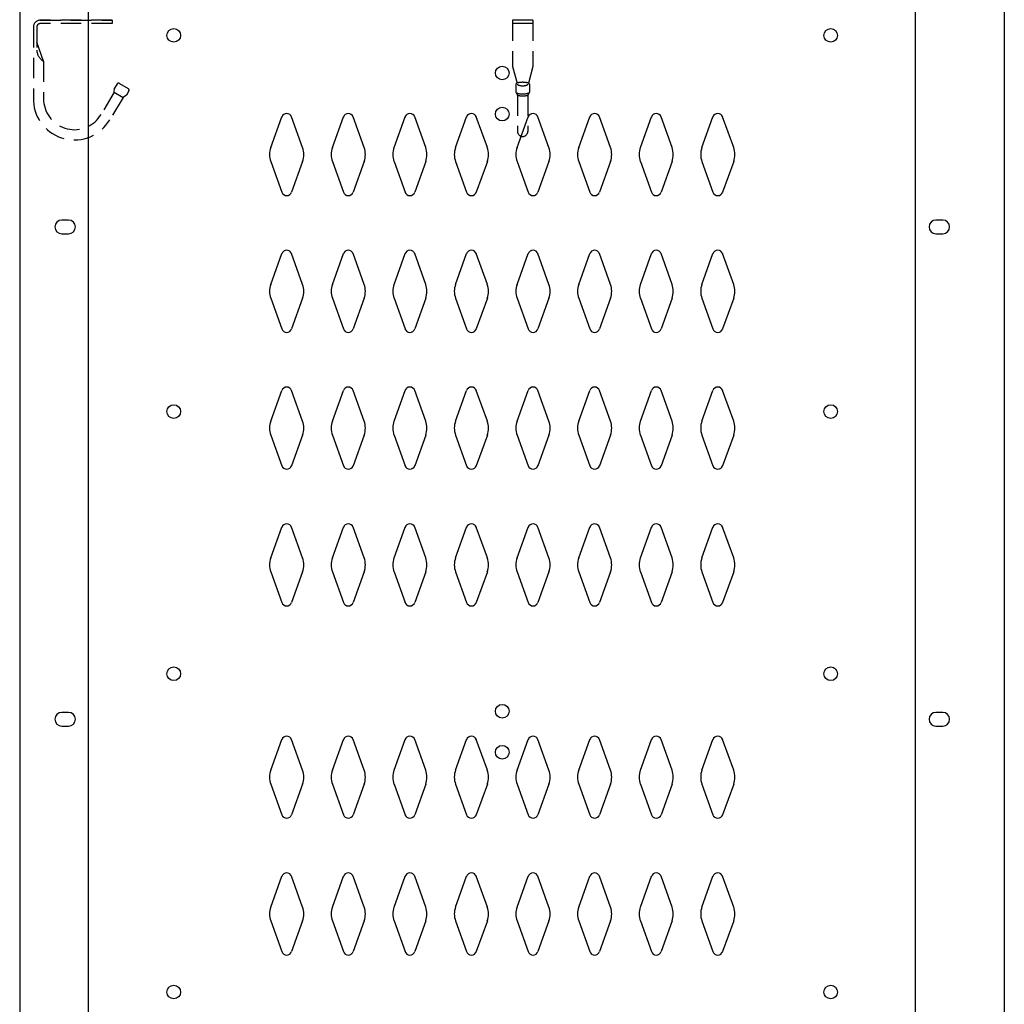
# Model space of a CAD drawing. Extents: x 0 to 196, y -2 to 123.
# Drawn here: x 29 to 47, y 44 to 62 of the extents above; entities that cross this region are included whole.
import ezdxf

# ---------------------------------------------------------------- set-up
doc = ezdxf.new("R2010")
doc.units = 0
doc.header["$MEASUREMENT"] = 0
doc.linetypes.add('DASHED', pattern=[0.75, 0.5, -0.25])
doc.layers.get('0').update_dxf_attribs({"linetype": 'CONTINUOUS'})
doc.layers.add('CK_LEVEL_1', color=7, linetype='CONTINUOUS')
doc.layers.add('CK_LEVEL_9', color=7, linetype='CONTINUOUS')

msp = doc.modelspace()

# ---------------------------------------------------------------- linework, layer by layer
at = {"linetype": 'DASHED', "ltscale": 0.75}
for p, q in [((30.534, 62.457), (29.22, 62.457)), ((29.22, 62.457), (30.534, 62.457)), ((30.534, 62.457), (30.534, 62.395)), ((38.222, 62.457), (37.847, 62.457)), ((37.847, 62.457), (37.847, 61.613)), ((38.222, 62.457), (38.222, 61.613)), ((29.096, 62.334), (29.096, 60.976)), ((29.159, 62.334), (29.159, 61.912)), ((30.534, 62.395), (29.22, 62.395)), ((38.222, 62.395), (37.847, 62.395)), ((29.284, 61.707), (29.159, 62.057)), ((29.284, 61.707), (29.284, 60.982)), ((37.847, 61.613), (37.931, 61.307)), ((38.222, 61.613), (38.138, 61.307)), ((30.572, 61.141), (30.58, 61.215)), ((30.625, 61.292), (30.58, 61.215)), ((30.668, 61.303), (30.829, 61.207)), ((37.909, 61.287), (37.909, 61.143)), ((38.159, 61.287), (38.159, 61.145)), ((30.572, 61.141), (30.332, 60.734)), ((30.734, 61.046), (30.493, 60.639)), ((30.572, 61.141), (30.734, 61.046)), ((30.795, 61.088), (30.734, 61.046)), ((30.84, 61.165), (30.795, 61.088)), ((37.909, 61.143), (37.941, 61.087)), ((37.941, 61.087), (37.941, 60.426)), ((38.158, 61.14), (38.128, 61.087)), ((38.128, 61.087), (38.128, 60.426))]:
    msp.add_line(p, q, dxfattribs=at)
for centre, radius, start, end in [((29.22, 62.334), 0.124, 90, 180), ((29.22, 62.334), 0.0612, 90, 180), ((29.404, 61.921), 0.246, 182.2454, 240.6195), ((30.652, 61.276), 0.0312, 59.4345, 149.4345), ((30.813, 61.181), 0.0312, 329.4345, 59.4345), ((29.846, 61.021), 0.751, 183.4098, 329.4227), ((29.846, 61.021), 0.564, 183.9364, 329.4227), ((38.034, 60.426), 0.0938, 180, 0)]:
    msp.add_arc(centre, radius, start, end, dxfattribs=at)
for centre, major_axis, ratio, start_param, end_param in [((38.034, 61.287), (0.125, 0), 0.285279, 0, 3.141593), ((38.034, 61.287), (0.0938, 0), 0.285279, 3.141593, 6.283185), ((38.034, 61.146), (-0.125, 0), 0.285205, 0.154964, 3.122648), ((38.034, 61.111), (0.125, 0), 0.285279, 3.864327, 5.560451)]:
    msp.add_ellipse(centre, major_axis=major_axis, ratio=ratio, start_param=start_param, end_param=end_param, dxfattribs=at)
at = {"layer": 'CK_LEVEL_1', "color": 7, "linetype": 'Continuous'}
for p, q in [((33.434, 60.13), (33.636, 60.691)), ((34.014, 60.13), (33.812, 60.691)), ((34.559, 60.13), (34.761, 60.691)), ((35.139, 60.13), (34.937, 60.691)), ((35.684, 60.13), (35.886, 60.691)), ((36.264, 60.13), (36.062, 60.691)), ((36.809, 60.13), (37.011, 60.691)), ((37.389, 60.13), (37.187, 60.691)), ((37.934, 60.13), (38.136, 60.691)), ((38.514, 60.13), (38.312, 60.691)), ((39.059, 60.13), (39.261, 60.691)), ((39.639, 60.13), (39.437, 60.691)), ((40.184, 60.13), (40.386, 60.691)), ((40.764, 60.13), (40.562, 60.691)), ((41.309, 60.13), (41.511, 60.691)), ((41.889, 60.13), (41.687, 60.691)), ((33.434, 59.875), (33.636, 59.315)), ((34.014, 59.875), (33.812, 59.315)), ((34.559, 59.875), (34.761, 59.315)), ((35.139, 59.875), (34.937, 59.315)), ((35.684, 59.875), (35.886, 59.315)), ((36.264, 59.875), (36.062, 59.315)), ((36.809, 59.875), (37.011, 59.315)), ((37.389, 59.875), (37.187, 59.315)), ((37.934, 59.875), (38.136, 59.315)), ((38.514, 59.875), (38.312, 59.315)), ((39.059, 59.875), (39.261, 59.315)), ((39.639, 59.875), (39.437, 59.315)), ((40.184, 59.875), (40.386, 59.315)), ((40.764, 59.875), (40.562, 59.315)), ((41.309, 59.875), (41.511, 59.315)), ((41.889, 59.875), (41.687, 59.315)), ((29.739, 58.806), (29.614, 58.806)), ((45.709, 58.806), (45.584, 58.806)), ((29.614, 58.556), (29.739, 58.556)), ((45.584, 58.556), (45.709, 58.556)), ((33.434, 57.63), (33.636, 58.191)), ((34.014, 57.63), (33.812, 58.191)), ((34.559, 57.63), (34.761, 58.191)), ((35.139, 57.63), (34.937, 58.191)), ((35.684, 57.63), (35.886, 58.191)), ((36.264, 57.63), (36.062, 58.191)), ((36.809, 57.63), (37.011, 58.191)), ((37.389, 57.63), (37.187, 58.191)), ((37.934, 57.63), (38.136, 58.191)), ((38.514, 57.63), (38.312, 58.191)), ((39.059, 57.63), (39.261, 58.191)), ((39.639, 57.63), (39.437, 58.191)), ((40.184, 57.63), (40.386, 58.191)), ((40.764, 57.63), (40.562, 58.191)), ((41.309, 57.63), (41.511, 58.191)), ((41.889, 57.63), (41.687, 58.191)), ((33.434, 57.375), (33.636, 56.815)), ((34.014, 57.375), (33.812, 56.815)), ((34.559, 57.375), (34.761, 56.815)), ((35.139, 57.375), (34.937, 56.815)), ((35.684, 57.375), (35.886, 56.815)), ((36.264, 57.375), (36.062, 56.815)), ((36.809, 57.375), (37.011, 56.815)), ((37.389, 57.375), (37.187, 56.815)), ((37.934, 57.375), (38.136, 56.815)), ((38.514, 57.375), (38.312, 56.815)), ((39.059, 57.375), (39.261, 56.815)), ((39.639, 57.375), (39.437, 56.815)), ((40.184, 57.375), (40.386, 56.815)), ((40.764, 57.375), (40.562, 56.815)), ((41.309, 57.375), (41.511, 56.815)), ((41.889, 57.375), (41.687, 56.815)), ((33.434, 55.13), (33.636, 55.691)), ((34.014, 55.13), (33.812, 55.691)), ((34.559, 55.13), (34.761, 55.691)), ((35.139, 55.13), (34.937, 55.691)), ((35.684, 55.13), (35.886, 55.691)), ((36.264, 55.13), (36.062, 55.691)), ((36.809, 55.13), (37.011, 55.691)), ((37.389, 55.13), (37.187, 55.691)), ((37.934, 55.13), (38.136, 55.691)), ((38.514, 55.13), (38.312, 55.691)), ((39.059, 55.13), (39.261, 55.691)), ((39.639, 55.13), (39.437, 55.691)), ((40.184, 55.13), (40.386, 55.691)), ((40.764, 55.13), (40.562, 55.691)), ((41.309, 55.13), (41.511, 55.691)), ((41.889, 55.13), (41.687, 55.691)), ((33.434, 54.875), (33.636, 54.315)), ((34.014, 54.875), (33.812, 54.315)), ((34.559, 54.875), (34.761, 54.315)), ((35.139, 54.875), (34.937, 54.315)), ((35.684, 54.875), (35.886, 54.315)), ((36.264, 54.875), (36.062, 54.315)), ((36.809, 54.875), (37.011, 54.315)), ((37.389, 54.875), (37.187, 54.315)), ((37.934, 54.875), (38.136, 54.315)), ((38.514, 54.875), (38.312, 54.315)), ((39.059, 54.875), (39.261, 54.315)), ((39.639, 54.875), (39.437, 54.315)), ((40.184, 54.875), (40.386, 54.315)), ((40.764, 54.875), (40.562, 54.315)), ((41.309, 54.875), (41.511, 54.315)), ((41.889, 54.875), (41.687, 54.315)), ((33.434, 52.63), (33.636, 53.191)), ((34.014, 52.63), (33.812, 53.191)), ((34.559, 52.63), (34.761, 53.191)), ((35.139, 52.63), (34.937, 53.191)), ((35.684, 52.63), (35.886, 53.191)), ((36.264, 52.63), (36.062, 53.191)), ((36.809, 52.63), (37.011, 53.191)), ((37.389, 52.63), (37.187, 53.191)), ((37.934, 52.63), (38.136, 53.191)), ((38.514, 52.63), (38.312, 53.191)), ((39.059, 52.63), (39.261, 53.191)), ((39.639, 52.63), (39.437, 53.191)), ((40.184, 52.63), (40.386, 53.191)), ((40.764, 52.63), (40.562, 53.191)), ((41.309, 52.63), (41.511, 53.191)), ((41.889, 52.63), (41.687, 53.191)), ((33.434, 52.375), (33.636, 51.815)), ((34.014, 52.375), (33.812, 51.815)), ((34.559, 52.375), (34.761, 51.815)), ((35.139, 52.375), (34.937, 51.815)), ((35.684, 52.375), (35.886, 51.815)), ((36.264, 52.375), (36.062, 51.815)), ((36.809, 52.375), (37.011, 51.815)), ((37.389, 52.375), (37.187, 51.815)), ((37.934, 52.375), (38.136, 51.815)), ((38.514, 52.375), (38.312, 51.815)), ((39.059, 52.375), (39.261, 51.815)), ((39.639, 52.375), (39.437, 51.815)), ((40.184, 52.375), (40.386, 51.815)), ((40.764, 52.375), (40.562, 51.815)), ((41.309, 52.375), (41.511, 51.815)), ((41.889, 52.375), (41.687, 51.815)), ((29.739, 49.806), (29.614, 49.806)), ((45.709, 49.806), (45.584, 49.806)), ((29.614, 49.556), (29.739, 49.556)), ((45.584, 49.556), (45.709, 49.556)), ((33.434, 48.75), (33.636, 49.311)), ((34.014, 48.75), (33.812, 49.311)), ((34.559, 48.75), (34.761, 49.311)), ((35.139, 48.75), (34.937, 49.311)), ((35.684, 48.75), (35.886, 49.311)), ((36.264, 48.75), (36.062, 49.311)), ((36.809, 48.75), (37.011, 49.311)), ((37.389, 48.75), (37.187, 49.311)), ((37.934, 48.75), (38.136, 49.311)), ((38.514, 48.75), (38.312, 49.311)), ((39.059, 48.75), (39.261, 49.311)), ((39.639, 48.75), (39.437, 49.311)), ((40.184, 48.75), (40.386, 49.311)), ((40.764, 48.75), (40.562, 49.311)), ((41.309, 48.75), (41.511, 49.311)), ((41.889, 48.75), (41.687, 49.311)), ((33.434, 48.495), (33.636, 47.935)), ((34.014, 48.495), (33.812, 47.935)), ((34.559, 48.495), (34.761, 47.935)), ((35.139, 48.495), (34.937, 47.935)), ((35.684, 48.495), (35.886, 47.935)), ((36.264, 48.495), (36.062, 47.935)), ((36.809, 48.495), (37.011, 47.935)), ((37.389, 48.495), (37.187, 47.935)), ((37.934, 48.495), (38.136, 47.935)), ((38.514, 48.495), (38.312, 47.935)), ((39.059, 48.495), (39.261, 47.935)), ((39.639, 48.495), (39.437, 47.935)), ((40.184, 48.495), (40.386, 47.935)), ((40.764, 48.495), (40.562, 47.935)), ((41.309, 48.495), (41.511, 47.935)), ((41.889, 48.495), (41.687, 47.935)), ((33.434, 46.25), (33.636, 46.811)), ((34.014, 46.25), (33.812, 46.811)), ((34.559, 46.25), (34.761, 46.811)), ((35.139, 46.25), (34.937, 46.811)), ((35.684, 46.25), (35.886, 46.811)), ((36.264, 46.25), (36.062, 46.811)), ((36.809, 46.25), (37.011, 46.811)), ((37.389, 46.25), (37.187, 46.811)), ((37.934, 46.25), (38.136, 46.811)), ((38.514, 46.25), (38.312, 46.811)), ((39.059, 46.25), (39.261, 46.811)), ((39.639, 46.25), (39.437, 46.811)), ((40.184, 46.25), (40.386, 46.811)), ((40.764, 46.25), (40.562, 46.811)), ((41.309, 46.25), (41.511, 46.811)), ((41.889, 46.25), (41.687, 46.811)), ((33.434, 45.995), (33.636, 45.435)), ((34.014, 45.995), (33.812, 45.435)), ((34.559, 45.995), (34.761, 45.435)), ((35.139, 45.995), (34.937, 45.435)), ((35.684, 45.995), (35.886, 45.435)), ((36.264, 45.995), (36.062, 45.435)), ((36.809, 45.995), (37.011, 45.435)), ((37.389, 45.995), (37.187, 45.435)), ((37.934, 45.995), (38.136, 45.435)), ((38.514, 45.995), (38.312, 45.435)), ((39.059, 45.995), (39.261, 45.435)), ((39.639, 45.995), (39.437, 45.435)), ((40.184, 45.995), (40.386, 45.435)), ((40.764, 45.995), (40.562, 45.435)), ((41.309, 45.995), (41.511, 45.435)), ((41.889, 45.995), (41.687, 45.435))]:
    msp.add_line(p, q, dxfattribs=at)
for centre in [(31.66, 62.181), (43.661, 62.181), (37.66, 61.493), (37.66, 60.743), (31.661, 55.304), (43.661, 55.304), (31.66, 50.514), (43.661, 50.514), (37.66, 49.828), (37.66, 49.078), (31.66, 44.696), (43.661, 44.696)]:
    msp.add_circle(centre, 0.125, dxfattribs=at)
for centre, radius, start, end in [((33.724, 60.659), 0.0938, 90, 161.9473), ((33.724, 60.659), 0.0938, 18.0527, 90), ((34.849, 60.659), 0.0938, 90, 161.9473), ((34.849, 60.659), 0.0938, 18.0527, 90), ((35.974, 60.659), 0.0938, 90, 161.9473), ((35.974, 60.659), 0.0938, 18.0527, 90), ((37.099, 60.659), 0.0938, 90, 161.9473), ((37.099, 60.659), 0.0938, 18.0527, 90), ((38.224, 60.659), 0.0938, 90, 161.9473), ((38.224, 60.659), 0.0938, 18.0527, 90), ((39.349, 60.659), 0.0938, 90, 161.9473), ((39.349, 60.659), 0.0938, 18.0527, 90), ((40.474, 60.659), 0.0938, 90, 161.9473), ((40.474, 60.659), 0.0938, 18.0527, 90), ((41.599, 60.659), 0.0938, 90, 161.9473), ((41.599, 60.659), 0.0938, 18.0527, 90), ((33.786, 60.003), 0.375, 160.1858, 180), ((33.661, 60.003), 0.375, 340.1858, 19.8142), ((34.911, 60.003), 0.375, 160.1858, 199.8142), ((34.786, 60.003), 0.375, 0, 19.8142), ((36.036, 60.003), 0.375, 160.1858, 180), ((35.911, 60.003), 0.375, 340.1858, 19.8142), ((37.161, 60.003), 0.375, 160.1858, 199.8142), ((37.036, 60.003), 0.375, 0, 19.8142), ((38.286, 60.003), 0.375, 160.1858, 180), ((38.161, 60.003), 0.375, 340.1858, 19.8142), ((39.411, 60.003), 0.375, 160.1858, 199.8142), ((39.286, 60.003), 0.375, 0, 19.8142), ((40.536, 60.003), 0.375, 160.1858, 180), ((40.411, 60.003), 0.375, 340.1858, 19.8142), ((41.661, 60.003), 0.375, 160.1858, 199.8142), ((41.536, 60.003), 0.375, 0, 19.8142), ((33.786, 60.003), 0.375, 180, 199.8142), ((34.786, 60.003), 0.375, 340.1858, 0), ((36.036, 60.003), 0.375, 180, 199.8142), ((37.036, 60.003), 0.375, 340.1858, 0), ((38.286, 60.003), 0.375, 180, 199.8142), ((39.286, 60.003), 0.375, 340.1858, 0), ((40.536, 60.003), 0.375, 180, 199.8142), ((41.536, 60.003), 0.375, 340.1858, 0), ((33.724, 59.346), 0.0938, 198.0527, 270), ((33.724, 59.346), 0.0938, 270, 341.9473), ((34.849, 59.346), 0.0938, 198.0527, 270), ((34.849, 59.346), 0.0938, 270, 341.9473), ((35.974, 59.346), 0.0938, 198.0527, 270), ((35.974, 59.346), 0.0938, 270, 341.9473), ((37.099, 59.346), 0.0938, 198.0527, 270), ((37.099, 59.346), 0.0938, 270, 341.9473), ((38.224, 59.346), 0.0938, 198.0527, 270), ((38.224, 59.346), 0.0938, 270, 341.9473), ((39.349, 59.346), 0.0938, 198.0527, 270), ((39.349, 59.346), 0.0938, 270, 341.9473), ((40.474, 59.346), 0.0938, 198.0527, 270), ((40.474, 59.346), 0.0938, 270, 341.9473), ((41.599, 59.346), 0.0938, 198.0527, 270), ((41.599, 59.346), 0.0938, 270, 341.9473), ((29.614, 58.681), 0.125, 90, 270), ((29.739, 58.681), 0.125, 270, 90), ((45.584, 58.681), 0.125, 90, 270), ((45.709, 58.681), 0.125, 270, 90), ((33.724, 58.159), 0.0938, 90, 161.9473), ((33.724, 58.159), 0.0938, 18.0527, 90), ((34.849, 58.159), 0.0938, 90, 161.9473), ((34.849, 58.159), 0.0938, 18.0527, 90), ((35.974, 58.159), 0.0938, 90, 161.9473), ((35.974, 58.159), 0.0938, 18.0527, 90), ((37.099, 58.159), 0.0938, 90, 161.9473), ((37.099, 58.159), 0.0938, 18.0527, 90), ((38.224, 58.159), 0.0938, 90, 161.9473), ((38.224, 58.159), 0.0938, 18.0527, 90), ((39.349, 58.159), 0.0938, 90, 161.9473), ((39.349, 58.159), 0.0938, 18.0527, 90), ((40.474, 58.159), 0.0938, 90, 161.9473), ((40.474, 58.159), 0.0938, 18.0527, 90), ((41.599, 58.159), 0.0938, 90, 161.9473), ((41.599, 58.159), 0.0938, 18.0527, 90), ((33.786, 57.503), 0.375, 160.1858, 180), ((33.661, 57.503), 0.375, 340.1858, 19.8142), ((34.911, 57.503), 0.375, 160.1858, 199.8142), ((34.786, 57.503), 0.375, 0, 19.8142), ((36.036, 57.503), 0.375, 160.1858, 180), ((35.911, 57.503), 0.375, 340.1858, 19.8142), ((37.161, 57.503), 0.375, 160.1858, 199.8142), ((37.036, 57.503), 0.375, 0, 19.8142), ((38.286, 57.503), 0.375, 160.1858, 180), ((38.161, 57.503), 0.375, 340.1858, 19.8142), ((39.411, 57.503), 0.375, 160.1858, 199.8142), ((39.286, 57.503), 0.375, 0, 19.8142), ((40.536, 57.503), 0.375, 160.1858, 180), ((40.411, 57.503), 0.375, 340.1858, 19.8142), ((41.661, 57.503), 0.375, 160.1858, 199.8142), ((41.536, 57.503), 0.375, 0, 19.8142), ((33.786, 57.503), 0.375, 180, 199.8142), ((34.786, 57.503), 0.375, 340.1858, 0), ((36.036, 57.503), 0.375, 180, 199.8142), ((37.036, 57.503), 0.375, 340.1858, 0), ((38.286, 57.503), 0.375, 180, 199.8142), ((39.286, 57.503), 0.375, 340.1858, 0), ((40.536, 57.503), 0.375, 180, 199.8142), ((41.536, 57.503), 0.375, 340.1858, 0), ((33.724, 56.846), 0.0938, 198.0527, 270), ((33.724, 56.846), 0.0938, 270, 341.9473), ((34.849, 56.846), 0.0938, 198.0527, 270), ((34.849, 56.846), 0.0938, 270, 341.9473), ((35.974, 56.846), 0.0938, 198.0527, 270), ((35.974, 56.846), 0.0938, 270, 341.9473), ((37.099, 56.846), 0.0938, 198.0527, 270), ((37.099, 56.846), 0.0938, 270, 341.9473), ((38.224, 56.846), 0.0938, 198.0527, 270), ((38.224, 56.846), 0.0938, 270, 341.9473), ((39.349, 56.846), 0.0938, 198.0527, 270), ((39.349, 56.846), 0.0938, 270, 341.9473), ((40.474, 56.846), 0.0938, 198.0527, 270), ((40.474, 56.846), 0.0938, 270, 341.9473), ((41.599, 56.846), 0.0938, 198.0527, 270), ((41.599, 56.846), 0.0938, 270, 341.9473), ((33.724, 55.659), 0.0938, 90, 161.9473), ((33.724, 55.659), 0.0938, 18.0527, 90), ((34.849, 55.659), 0.0938, 90, 161.9473), ((34.849, 55.659), 0.0938, 18.0527, 90), ((35.974, 55.659), 0.0938, 90, 161.9473), ((35.974, 55.659), 0.0938, 18.0527, 90), ((37.099, 55.659), 0.0938, 90, 161.9473), ((37.099, 55.659), 0.0938, 18.0527, 90), ((38.224, 55.659), 0.0938, 90, 161.9473), ((38.224, 55.659), 0.0938, 18.0527, 90), ((39.349, 55.659), 0.0938, 90, 161.9473), ((39.349, 55.659), 0.0938, 18.0527, 90), ((40.474, 55.659), 0.0938, 90, 161.9473), ((40.474, 55.659), 0.0938, 18.0527, 90), ((41.599, 55.659), 0.0938, 90, 161.9473), ((41.599, 55.659), 0.0938, 18.0527, 90), ((33.786, 55.003), 0.375, 160.1858, 180), ((33.661, 55.003), 0.375, 340.1858, 19.8142), ((34.911, 55.003), 0.375, 160.1858, 199.8142), ((34.786, 55.003), 0.375, 0, 19.8142), ((36.036, 55.003), 0.375, 160.1858, 180), ((35.911, 55.003), 0.375, 340.1858, 19.8142), ((37.161, 55.003), 0.375, 160.1858, 199.8142), ((37.036, 55.003), 0.375, 0, 19.8142), ((38.286, 55.003), 0.375, 160.1858, 180), ((38.161, 55.003), 0.375, 340.1858, 19.8142), ((39.411, 55.003), 0.375, 160.1858, 199.8142), ((39.286, 55.003), 0.375, 0, 19.8142), ((40.536, 55.003), 0.375, 160.1858, 180), ((40.411, 55.003), 0.375, 340.1858, 19.8142), ((41.661, 55.003), 0.375, 160.1858, 199.8142), ((41.536, 55.003), 0.375, 0, 19.8142), ((33.786, 55.003), 0.375, 180, 199.8142), ((34.786, 55.003), 0.375, 340.1858, 0), ((36.036, 55.003), 0.375, 180, 199.8142), ((37.036, 55.003), 0.375, 340.1858, 0), ((38.286, 55.003), 0.375, 180, 199.8142), ((39.286, 55.003), 0.375, 340.1858, 0), ((40.536, 55.003), 0.375, 180, 199.8142), ((41.536, 55.003), 0.375, 340.1858, 0), ((33.724, 54.346), 0.0938, 198.0527, 270), ((33.724, 54.346), 0.0938, 270, 341.9473), ((34.849, 54.346), 0.0938, 198.0527, 270), ((34.849, 54.346), 0.0938, 270, 341.9473), ((35.974, 54.346), 0.0938, 198.0527, 270), ((35.974, 54.346), 0.0938, 270, 341.9473), ((37.099, 54.346), 0.0938, 198.0527, 270), ((37.099, 54.346), 0.0938, 270, 341.9473), ((38.224, 54.346), 0.0938, 198.0527, 270), ((38.224, 54.346), 0.0938, 270, 341.9473), ((39.349, 54.346), 0.0938, 198.0527, 270), ((39.349, 54.346), 0.0938, 270, 341.9473), ((40.474, 54.346), 0.0938, 198.0527, 270), ((40.474, 54.346), 0.0938, 270, 341.9473), ((41.599, 54.346), 0.0938, 198.0527, 270), ((41.599, 54.346), 0.0938, 270, 341.9473), ((33.724, 53.159), 0.0938, 90, 161.9473), ((33.724, 53.159), 0.0938, 18.0527, 90), ((34.849, 53.159), 0.0938, 90, 161.9473), ((34.849, 53.159), 0.0938, 18.0527, 90), ((35.974, 53.159), 0.0938, 90, 161.9473), ((35.974, 53.159), 0.0938, 18.0527, 90), ((37.099, 53.159), 0.0938, 90, 161.9473), ((37.099, 53.159), 0.0938, 18.0527, 90), ((38.224, 53.159), 0.0938, 90, 161.9473), ((38.224, 53.159), 0.0938, 18.0527, 90), ((39.349, 53.159), 0.0938, 90, 161.9473), ((39.349, 53.159), 0.0938, 18.0527, 90), ((40.474, 53.159), 0.0938, 90, 161.9473), ((40.474, 53.159), 0.0938, 18.0527, 90), ((41.599, 53.159), 0.0938, 90, 161.9473), ((41.599, 53.159), 0.0938, 18.0527, 90), ((33.786, 52.503), 0.375, 160.1858, 180), ((33.661, 52.503), 0.375, 340.1858, 19.8142), ((34.911, 52.503), 0.375, 160.1858, 199.8142), ((34.786, 52.503), 0.375, 0, 19.8142), ((36.036, 52.503), 0.375, 160.1858, 180), ((35.911, 52.503), 0.375, 340.1858, 19.8142), ((37.161, 52.503), 0.375, 160.1858, 199.8142), ((37.036, 52.503), 0.375, 0, 19.8142), ((38.286, 52.503), 0.375, 160.1858, 180), ((38.161, 52.503), 0.375, 340.1858, 19.8142), ((39.411, 52.503), 0.375, 160.1858, 199.8142), ((39.286, 52.503), 0.375, 0, 19.8142), ((40.536, 52.503), 0.375, 160.1858, 180), ((40.411, 52.503), 0.375, 340.1858, 19.8142), ((41.661, 52.503), 0.375, 160.1858, 199.8142), ((41.536, 52.503), 0.375, 0, 19.8142), ((33.786, 52.503), 0.375, 180, 199.8142), ((34.786, 52.503), 0.375, 340.1858, 0), ((36.036, 52.503), 0.375, 180, 199.8142), ((37.036, 52.503), 0.375, 340.1858, 0), ((38.286, 52.503), 0.375, 180, 199.8142), ((39.286, 52.503), 0.375, 340.1858, 0), ((40.536, 52.503), 0.375, 180, 199.8142), ((41.536, 52.503), 0.375, 340.1858, 0), ((33.724, 51.846), 0.0938, 198.0527, 270), ((33.724, 51.846), 0.0938, 270, 341.9473), ((34.849, 51.846), 0.0938, 198.0527, 270), ((34.849, 51.846), 0.0938, 270, 341.9473), ((35.974, 51.846), 0.0938, 198.0527, 270), ((35.974, 51.846), 0.0938, 270, 341.9473), ((37.099, 51.846), 0.0938, 198.0527, 270), ((37.099, 51.846), 0.0938, 270, 341.9473), ((38.224, 51.846), 0.0938, 198.0527, 270), ((38.224, 51.846), 0.0938, 270, 341.9473), ((39.349, 51.846), 0.0938, 198.0527, 270), ((39.349, 51.846), 0.0938, 270, 341.9473), ((40.474, 51.846), 0.0938, 198.0527, 270), ((40.474, 51.846), 0.0938, 270, 341.9473), ((41.599, 51.846), 0.0938, 198.0527, 270), ((41.599, 51.846), 0.0938, 270, 341.9473), ((29.614, 49.681), 0.125, 90, 270), ((29.739, 49.681), 0.125, 270, 90), ((45.584, 49.681), 0.125, 90, 270), ((45.709, 49.681), 0.125, 270, 90), ((33.724, 49.279), 0.0938, 90, 161.9473), ((33.724, 49.279), 0.0938, 18.0527, 90), ((34.849, 49.279), 0.0938, 90, 161.9473), ((34.849, 49.279), 0.0938, 18.0527, 90), ((35.974, 49.279), 0.0938, 90, 161.9473), ((35.974, 49.279), 0.0938, 18.0527, 90), ((37.099, 49.279), 0.0938, 90, 161.9473), ((37.099, 49.279), 0.0938, 18.0527, 90), ((38.224, 49.279), 0.0938, 90, 161.9473), ((38.224, 49.279), 0.0938, 18.0527, 90), ((39.349, 49.279), 0.0938, 90, 161.9473), ((39.349, 49.279), 0.0938, 18.0527, 90), ((40.474, 49.279), 0.0938, 90, 161.9473), ((40.474, 49.279), 0.0938, 18.0527, 90), ((41.599, 49.279), 0.0938, 90, 161.9473), ((41.599, 49.279), 0.0938, 18.0527, 90), ((33.786, 48.623), 0.375, 160.1858, 180), ((33.786, 48.623), 0.375, 180, 199.8142), ((33.661, 48.623), 0.375, 340.1858, 19.8142), ((34.911, 48.623), 0.375, 160.1858, 199.8142), ((34.786, 48.623), 0.375, 0, 19.8142), ((34.786, 48.623), 0.375, 340.1858, 0), ((36.036, 48.623), 0.375, 160.1858, 180), ((36.036, 48.623), 0.375, 180, 199.8142), ((35.911, 48.623), 0.375, 340.1858, 19.8142), ((37.161, 48.623), 0.375, 160.1858, 199.8142), ((37.036, 48.623), 0.375, 0, 19.8142), ((37.036, 48.623), 0.375, 340.1858, 0), ((38.286, 48.623), 0.375, 160.1858, 180), ((38.286, 48.623), 0.375, 180, 199.8142), ((38.161, 48.623), 0.375, 340.1858, 19.8142), ((39.411, 48.623), 0.375, 160.1858, 199.8142), ((39.286, 48.623), 0.375, 0, 19.8142), ((39.286, 48.623), 0.375, 340.1858, 0), ((40.536, 48.623), 0.375, 160.1858, 180), ((40.536, 48.623), 0.375, 180, 199.8142), ((40.411, 48.623), 0.375, 340.1858, 19.8142), ((41.661, 48.623), 0.375, 160.1858, 199.8142), ((41.536, 48.623), 0.375, 0, 19.8142), ((41.536, 48.623), 0.375, 340.1858, 0), ((33.724, 47.966), 0.0938, 198.0527, 270), ((33.724, 47.966), 0.0938, 270, 341.9473), ((34.849, 47.966), 0.0938, 198.0527, 270), ((34.849, 47.966), 0.0938, 270, 341.9473), ((35.974, 47.966), 0.0938, 198.0527, 270), ((35.974, 47.966), 0.0938, 270, 341.9473), ((37.099, 47.966), 0.0938, 198.0527, 270), ((37.099, 47.966), 0.0938, 270, 341.9473), ((38.224, 47.966), 0.0938, 198.0527, 270), ((38.224, 47.966), 0.0938, 270, 341.9473), ((39.349, 47.966), 0.0938, 198.0527, 270), ((39.349, 47.966), 0.0938, 270, 341.9473), ((40.474, 47.966), 0.0938, 198.0527, 270), ((40.474, 47.966), 0.0938, 270, 341.9473), ((41.599, 47.966), 0.0938, 198.0527, 270), ((41.599, 47.966), 0.0938, 270, 341.9473), ((33.724, 46.779), 0.0938, 90, 161.9473), ((33.724, 46.779), 0.0938, 18.0527, 90), ((34.849, 46.779), 0.0938, 90, 161.9473), ((34.849, 46.779), 0.0938, 18.0527, 90), ((35.974, 46.779), 0.0938, 90, 161.9473), ((35.974, 46.779), 0.0938, 18.0527, 90), ((37.099, 46.779), 0.0938, 90, 161.9473), ((37.099, 46.779), 0.0938, 18.0527, 90), ((38.224, 46.779), 0.0938, 90, 161.9473), ((38.224, 46.779), 0.0938, 18.0527, 90), ((39.349, 46.779), 0.0938, 90, 161.9473), ((39.349, 46.779), 0.0938, 18.0527, 90), ((40.474, 46.779), 0.0938, 90, 161.9473), ((40.474, 46.779), 0.0938, 18.0527, 90), ((41.599, 46.779), 0.0938, 90, 161.9473), ((41.599, 46.779), 0.0938, 18.0527, 90), ((33.786, 46.123), 0.375, 160.1858, 180), ((33.661, 46.123), 0.375, 340.1858, 19.8142), ((34.911, 46.123), 0.375, 160.1858, 199.8142), ((34.786, 46.123), 0.375, 0, 19.8142), ((36.036, 46.123), 0.375, 160.1858, 180), ((35.911, 46.123), 0.375, 340.1858, 19.8142), ((37.161, 46.123), 0.375, 160.1858, 199.8142), ((37.036, 46.123), 0.375, 0, 19.8142), ((38.286, 46.123), 0.375, 160.1858, 180), ((38.161, 46.123), 0.375, 340.1858, 19.8142), ((39.411, 46.123), 0.375, 160.1858, 199.8142), ((39.286, 46.123), 0.375, 0, 19.8142), ((40.536, 46.123), 0.375, 160.1858, 180), ((40.411, 46.123), 0.375, 340.1858, 19.8142), ((41.661, 46.123), 0.375, 160.1858, 199.8142), ((41.536, 46.123), 0.375, 0, 19.8142), ((33.786, 46.123), 0.375, 180, 199.8142), ((34.786, 46.123), 0.375, 340.1858, 0), ((36.036, 46.123), 0.375, 180, 199.8142), ((37.036, 46.123), 0.375, 340.1858, 0), ((38.286, 46.123), 0.375, 180, 199.8142), ((39.286, 46.123), 0.375, 340.1858, 0), ((40.536, 46.123), 0.375, 180, 199.8142), ((41.536, 46.123), 0.375, 340.1858, 0), ((33.724, 45.466), 0.0938, 198.0527, 270), ((33.724, 45.466), 0.0938, 270, 341.9473), ((34.849, 45.466), 0.0938, 198.0527, 270), ((34.849, 45.466), 0.0938, 270, 341.9473), ((35.974, 45.466), 0.0938, 198.0527, 270), ((35.974, 45.466), 0.0938, 270, 341.9473), ((37.099, 45.466), 0.0938, 198.0527, 270), ((37.099, 45.466), 0.0938, 270, 341.9473), ((38.224, 45.466), 0.0938, 198.0527, 270), ((38.224, 45.466), 0.0938, 270, 341.9473), ((39.349, 45.466), 0.0938, 198.0527, 270), ((39.349, 45.466), 0.0938, 270, 341.9473), ((40.474, 45.466), 0.0938, 198.0527, 270), ((40.474, 45.466), 0.0938, 270, 341.9473), ((41.599, 45.466), 0.0938, 198.0527, 270), ((41.599, 45.466), 0.0938, 270, 341.9473)]:
    msp.add_arc(centre, radius, start, end, dxfattribs=at)
at = {"layer": 'CK_LEVEL_9', "color": 7, "linetype": 'Continuous'}
for p, q in [((28.846, 98.056), (28.846, 26.056)), ((30.096, 98.056), (30.096, 26.056)), ((45.207, 98.056), (45.207, 26.056)), ((46.832, 98.056), (46.832, 26.056)), ((29.739, 58.806), (29.614, 58.806)), ((45.709, 58.806), (45.584, 58.806)), ((29.614, 58.556), (29.739, 58.556)), ((45.584, 58.556), (45.709, 58.556)), ((29.739, 49.806), (29.614, 49.806)), ((45.709, 49.806), (45.584, 49.806)), ((29.614, 49.556), (29.739, 49.556)), ((45.584, 49.556), (45.709, 49.556))]:
    msp.add_line(p, q, dxfattribs=at)
for centre in [(31.66, 62.181), (43.661, 62.181), (37.661, 61.493), (37.661, 60.743), (31.66, 50.514), (43.661, 50.514), (37.661, 49.828), (37.661, 49.078), (31.66, 44.696), (43.661, 44.696)]:
    msp.add_circle(centre, 0.125, dxfattribs=at)
for centre, start, end in [((29.614, 58.681), 90, 270), ((29.739, 58.681), 270, 90), ((45.584, 58.681), 90, 270), ((45.709, 58.681), 270, 90), ((29.614, 49.681), 90, 270), ((29.739, 49.681), 270, 90), ((45.584, 49.681), 90, 270), ((45.709, 49.681), 270, 90)]:
    msp.add_arc(centre, 0.125, start, end, dxfattribs=at)

doc.saveas('drawing.dxf')
